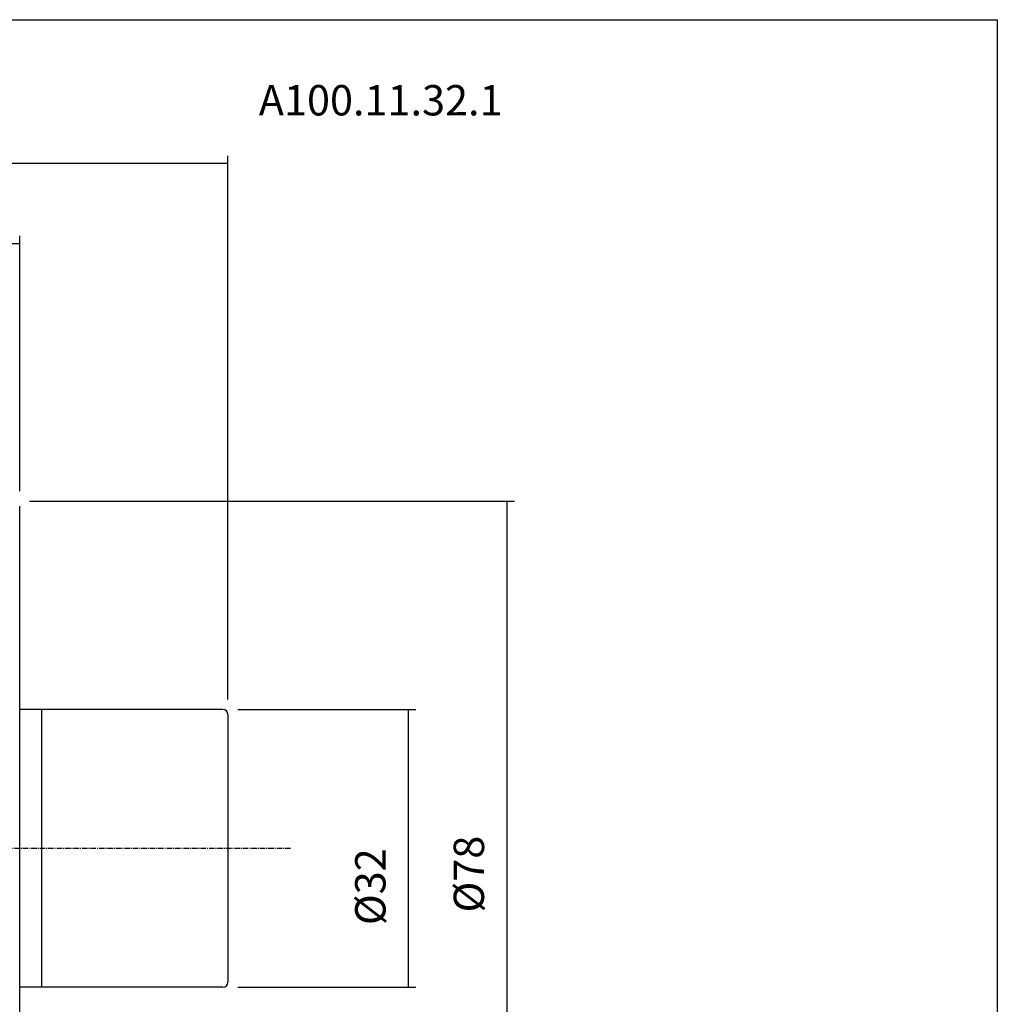
# Model space of a CAD drawing. Extents: x 51 to 338, y -6 to 190.
# Drawn here: x 226 to 338, y 77 to 190 of the extents above; entities that cross this region are included whole.
import ezdxf

# ---------------------------------------------------------------- set-up
doc = ezdxf.new("R2010")
doc.units = 0
doc.header["$MEASUREMENT"] = 0
doc.linetypes.add('CENTER', pattern=[0.95, 0.625, -0.125, 0.075, -0.125])
doc.layers.add('CK_LEVEL_1', color=7, linetype='CONTINUOUS')
doc.styles.add('BOX', font='txt.shx', dxfattribs={"height": 1})
doc.dimstyles.new('DIMSTYLE1', dxfattribs={"dimtxt": 3.5, "dimasz": 3.5, "dimexe": 3.5, "dimexo": 0.0625, "dimgap": 0.09, "dimtad": 0, "dimtih": 1, "dimtoh": 1, "dimdec": 4, "dimzin": 0, "dimtxsty": 'STANDARD', "dimcen": 0.09, "dimazin": 3, "dimtfac": 1, "dimtdec": 4, "dimtofl": 0, "dimtmove": 0, "dimatfit": 3, "dimtolj": 1, "dimtzin": 0})

# ---------------------------------------------------------------- blocks, each defined once
blk = doc.blocks.new('*D1')
at = {"layer": 'CK_LEVEL_1', "color": 4, "linetype": 'CONTINUOUS'}
for p, q in [((125.77, 145.55), (125.77, 165.34)), ((125.77, 164.47), (225.76, 164.47)), ((225.76, 135.95), (225.76, 165.34))]:
    blk.add_line(p, q, dxfattribs=at)
for points in [[(125.77, 164.47), (129.27, 164.99), (129.27, 163.94), (125.77, 164.47)], [(225.76, 164.47), (222.26, 163.94), (222.26, 164.99), (225.76, 164.47)]]:
    blk.add_solid(points, dxfattribs=at)
at = {"layer": 'CK_LEVEL_1', "color": 4, "linetype": 'CONTINUOUS', "style": 'BOX'}
blk.add_text('100', height=3.5, dxfattribs=at).set_placement((171.39, 168.53))
blk = doc.blocks.new('*D2')
at = {"layer": 'CK_LEVEL_1', "color": 4, "linetype": 'CONTINUOUS'}
for p, q in [((75.77, 130.15), (75.77, 174.58)), ((75.77, 173.71), (249.76, 173.71)), ((249.76, 111.95), (249.76, 174.58))]:
    blk.add_line(p, q, dxfattribs=at)
for points in [[(75.77, 173.71), (79.27, 174.23), (79.27, 173.18), (75.77, 173.71)], [(249.76, 173.71), (246.26, 173.18), (246.26, 174.23), (249.76, 173.71)]]:
    blk.add_solid(points, dxfattribs=at)
at = {"layer": 'CK_LEVEL_1', "color": 4, "linetype": 'CONTINUOUS', "style": 'BOX'}
blk.add_text('174', height=3.5, dxfattribs=at).set_placement((159.38, 177.77))
blk = doc.blocks.new('*D4')
at = {"layer": 'CK_LEVEL_1', "color": 4, "linetype": 'CONTINUOUS'}
for p, q in [((250.91, 110.8), (271.41, 110.8)), ((270.53, 110.8), (270.53, 78.8)), ((250.91, 78.8), (271.41, 78.8))]:
    blk.add_line(p, q, dxfattribs=at)
for points in [[(270.53, 110.8), (271.06, 107.3), (270.01, 107.3), (270.53, 110.8)], [(270.53, 78.8), (270.01, 82.3), (271.06, 82.3), (270.53, 78.8)]]:
    blk.add_solid(points, dxfattribs=at)
at = {"layer": 'CK_LEVEL_1', "color": 4, "linetype": 'CONTINUOUS', "style": 'BOX'}
blk.add_text('%%c32', height=3.5, rotation=90, dxfattribs=at).set_placement((267.91, 85.96))
blk = doc.blocks.new('*D5')
at = {"layer": 'CK_LEVEL_1', "color": 4, "linetype": 'CONTINUOUS'}
for p, q in [((226.91, 134.8), (282.76, 134.8)), ((281.89, 134.8), (281.89, 54.8)), ((226.91, 54.8), (282.76, 54.8))]:
    blk.add_line(p, q, dxfattribs=at)
for points in [[(281.89, 134.8), (282.41, 131.3), (281.36, 131.3), (281.89, 134.8)], [(281.89, 54.8), (281.36, 58.3), (282.41, 58.3), (281.89, 54.8)]]:
    blk.add_solid(points, dxfattribs=at)
at = {"layer": 'CK_LEVEL_1', "color": 4, "linetype": 'CONTINUOUS', "style": 'BOX'}
blk.add_text('%%c78', height=3.5, rotation=90, dxfattribs=at).set_placement((279.26, 87.41))

msp = doc.modelspace()

# ---------------------------------------------------------------- linework, layer by layer
at = {"layer": 'CK_LEVEL_1', "color": 7, "linetype": 'CONTINUOUS'}
for p, q in [((225.76049, 55.40245), (225.76049, 134.20245)), ((249.16049, 110.80245), (225.76049, 110.80245)), ((228.26049, 110.80245), (228.26049, 78.80245)), ((249.76049, 110.20245), (249.76049, 79.40245)), ((249.16049, 78.80245), (225.76049, 78.80245))]:
    msp.add_line(p, q, dxfattribs=at)
at = {"layer": 'CK_LEVEL_1', "color": 1, "linetype": 'CENTER'}
msp.add_line((256.97359, 94.80245), (154.76508, 94.80245), dxfattribs=at)
at = {"layer": 'CK_LEVEL_1', "color": 6, "linetype": 'CONTINUOUS'}
msp.add_polyline3d([(51.02508, 190.25245, 0), (338.39508, 190.25245, 0), (338.39508, -6.37455, 0), (51.02508, -6.37455, 0), (51.02508, 190.25245, 0)], dxfattribs=at)
at = {"layer": 'CK_LEVEL_1', "color": 7, "linetype": 'CONTINUOUS'}
for centre, start, end in [((249.16049, 110.20245), 0, 90), ((249.16049, 79.40245), 270, 360)]:
    msp.add_arc(centre, 0.6, start, end, dxfattribs=at)

# ---------------------------------------------------------------- texts
at = {"layer": 'CK_LEVEL_1', "color": 2, "linetype": 'CONTINUOUS', "style": 'BOX'}
msp.add_text('A100.11.32.1', height=3.5, dxfattribs=at).set_placement((253.30688, 179.2247))

# ---------------------------------------------------------------- dimensions: what is measured, and where the dimension line sits
at = {"layer": 'CK_LEVEL_1', "color": 4, "linetype": 'CONTINUOUS'}
for base, p1, p2, picture, middle in [((75.76508, 173.70721), (75.76508, 128.39995), (249.76049, 110.20245), '*D2', (159.37579, 177.76721)), ((125.76508, 164.46846), (125.76508, 143.80245), (225.76049, 134.20245), '*D1', (171.38618, 168.52846))]:
    dim = msp.add_linear_dim(base=base, p1=p1, p2=p2, dimstyle='DIMSTYLE1', dxfattribs=at)
    dim.commit()
    dim.dimension.update_dxf_attribs({"geometry": picture, "text_midpoint": middle})
for base, p1, p2, picture, middle in [((281.88972, 134.80245), (225.16049, 134.80245), (225.16049, 54.80245), '*D5', (279.26472, 87.40796)), ((270.53238, 110.80245), (249.16049, 110.80245), (249.16049, 78.80245), '*D4', (267.90738, 85.96248))]:
    dim = msp.add_linear_dim(base=base, p1=p1, p2=p2, angle=90, dimstyle='DIMSTYLE1', dxfattribs=at)
    dim.commit()
    dim.dimension.update_dxf_attribs({"geometry": picture, "text_midpoint": middle})

doc.saveas('drawing.dxf')
